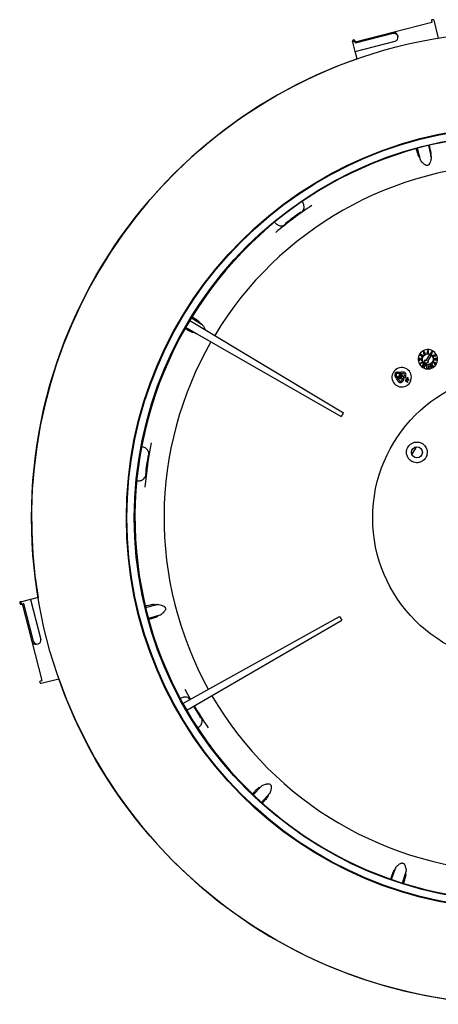
# Model space of a CAD drawing. Units: millimetres. Extents: x 224 to 523, y 34 to 399.
# Drawn here: x 224 to 259, y 70 to 151 of the extents above; entities that cross this region are included whole.
import ezdxf

# ---------------------------------------------------------------- set-up
doc = ezdxf.new("R2010")
doc.units = ezdxf.units.MM

msp = doc.modelspace()

# ---------------------------------------------------------------- linework, layer by layer
at = {"color": 7, "linetype": 'Continuous', "lineweight": 25}
for p, q in [((258.1011, 150.659), (254.9041, 149.8406)), ((258.0662, 150.795), (258.1011, 150.659)), ((258.187, 150.888), (258.1095, 150.8681)), ((258.26, 150.8446), (258.6342, 149.3829)), ((254.9041, 149.8406), (251.8041, 149.047)), ((251.6, 149.0379), (251.5756, 149.1334)), ((251.7932, 148.2833), (251.6, 149.0379)), ((251.6188, 149.2065), (251.6963, 149.2264)), ((251.6432, 149.111), (251.7207, 149.1309)), ((251.7693, 149.183), (251.7938, 149.0875)), ((251.7932, 148.2833), (255.087, 149.1265)), ((251.8286, 148.9515), (251.7938, 149.0875)), ((254.9286, 149.7451), (251.8286, 148.9515)), ((255.2694, 149.6236), (255.2938, 149.5281)), ((255.2938, 149.5281), (255.3032, 149.4915)), ((251.9497, 147.6717), (251.7932, 148.2833)), ((257.167, 139.3708), (256.9129, 140.3111)), ((257.8183, 140.5429), (258.0473, 139.5962)), ((257.1143, 139.5468), (257.0358, 139.604)), ((258.009, 139.7759), (258.0503, 139.8637)), ((248.2237, 135.6105), (248.2245, 135.6093)), ((245.2685, 133.395), (245.2694, 133.3939)), ((238.3204, 126.3721), (239.1517, 125.8646)), ((238.6886, 125.0827), (237.8441, 125.568)), ((237.8563, 125.5893), (237.8578, 125.5885)), ((237.8578, 125.5885), (250.644, 118.2553)), ((238.1904, 126.158), (238.1919, 126.1571)), ((238.1919, 126.1571), (250.8217, 118.5578)), ((238.9975, 125.9645), (238.9647, 126.0559)), ((238.5269, 125.1699), (238.431, 125.1549)), ((257.155, 123.2604), (257.1734, 123.2918)), ((257.1985, 123.2831), (257.2277, 123.266)), ((257.2467, 123.2367), (257.2283, 123.2052)), ((257.419, 123.6135), (257.4096, 123.459)), ((257.4096, 123.459), (257.4278, 123.4269)), ((257.4521, 123.6323), (257.419, 123.6135)), ((257.4278, 123.4269), (257.5026, 123.4693)), ((257.4518, 123.5589), (257.4468, 123.4766)), ((257.4468, 123.4766), (257.4859, 123.4988)), ((257.4859, 123.4988), (257.4518, 123.5589)), ((257.5176, 123.5168), (257.4521, 123.6323)), ((257.5026, 123.4693), (257.5231, 123.4331)), ((257.5334, 123.5258), (257.5176, 123.5168)), ((257.5231, 123.4331), (257.5548, 123.4511)), ((257.5501, 123.4963), (257.5334, 123.5258)), ((257.5343, 123.4873), (257.5501, 123.4963)), ((257.5548, 123.4511), (257.5343, 123.4873)), ((257.6379, 122.8626), (257.8965, 123.3045)), ((257.7452, 123.5461), (257.7036, 123.5464)), ((257.745, 123.6997), (257.7203, 123.5872)), ((257.7203, 123.5872), (257.7509, 123.5799)), ((257.8375, 123.699), (257.745, 123.6997)), ((258.007, 123.2398), (257.7484, 122.7979)), ((257.7654, 123.6273), (257.7737, 123.6656)), ((257.7737, 123.6656), (257.8373, 123.6651)), ((257.8373, 123.6651), (257.8375, 123.699)), ((257.8965, 123.3045), (257.8966, 123.3046)), ((258.1469, 123.6032), (258.051, 123.542)), ((258.1006, 123.5307), (258.1664, 123.5728)), ((258.1664, 123.5728), (258.1469, 123.6032)), ((258.3897, 123.296), (258.2152, 123.2831)), ((258.2152, 123.2831), (258.217, 123.247)), ((258.217, 123.247), (258.4259, 123.2625)), ((258.3781, 123.3851), (258.3487, 123.3684)), ((258.3487, 123.3684), (258.3897, 123.296)), ((258.4423, 123.2718), (258.3781, 123.3851)), ((258.4259, 123.2625), (258.4423, 123.2718)), ((257.11, 122.9038), (257.1103, 122.9403)), ((257.3041, 122.7266), (257.1274, 122.6264)), ((257.1274, 122.6264), (257.1552, 122.5773)), ((257.1552, 122.5773), (257.1954, 122.5751)), ((257.1634, 122.9583), (257.2269, 122.8977)), ((257.1748, 122.6114), (257.3221, 122.6949)), ((257.1954, 122.5751), (257.1748, 122.6114)), ((257.2121, 122.9649), (257.1879, 122.9862)), ((257.2126, 123.0332), (257.2121, 122.9649)), ((257.2464, 123.033), (257.2126, 123.0332)), ((257.2269, 122.8977), (257.2454, 122.8976)), ((257.2454, 122.8976), (257.2464, 123.033)), ((257.3221, 122.6949), (257.3041, 122.7266)), ((257.3885, 122.5824), (257.3714, 122.5532)), ((257.3714, 122.5532), (257.4303, 122.5186)), ((257.5053, 122.5138), (257.3885, 122.5824)), ((257.4303, 122.5186), (257.3997, 122.5084)), ((257.4322, 122.3997), (257.4007, 122.4182)), ((257.4116, 122.4732), (257.4959, 122.4979)), ((257.5569, 122.4835), (257.454, 122.3084)), ((257.454, 122.3084), (257.5026, 122.2798)), ((257.4959, 122.4979), (257.5053, 122.5138)), ((257.5026, 122.3191), (257.5883, 122.465)), ((257.5385, 122.298), (257.5026, 122.3191)), ((257.5026, 122.2798), (257.5385, 122.298)), ((257.556, 122.6218), (257.5337, 122.8944)), ((257.5883, 122.465), (257.5569, 122.4835)), ((257.5578, 122.9095), (257.6379, 122.8626)), ((257.8271, 122.7227), (257.5786, 122.6086)), ((257.6722, 122.4411), (257.6706, 122.238)), ((257.7086, 122.4408), (257.6722, 122.4411)), ((257.7073, 122.2716), (257.7086, 122.4408)), ((257.749, 122.2713), (257.7073, 122.2716)), ((257.727, 122.2376), (257.749, 122.2713)), ((257.7484, 122.7979), (257.8285, 122.751)), ((257.8284, 122.4399), (257.8269, 122.2368)), ((257.8648, 122.4396), (257.8284, 122.4399)), ((257.8636, 122.2704), (257.8648, 122.4396)), ((257.9052, 122.2701), (257.8636, 122.2704)), ((257.8832, 122.2364), (257.9052, 122.2701)), ((258.117, 122.5559), (258.0853, 122.5379)), ((258.0853, 122.5379), (258.1855, 122.3613)), ((258.2005, 122.4087), (258.117, 122.5559)), ((258.1855, 122.3613), (258.2345, 122.3891)), ((258.2368, 122.4293), (258.2005, 122.4087)), ((258.2583, 122.7285), (258.2279, 122.7089)), ((258.2279, 122.7089), (258.2893, 122.613)), ((258.2345, 122.3891), (258.2368, 122.4293)), ((258.3004, 122.6627), (258.2583, 122.7285)), ((255.1919, 121.3821), (255.0814, 121.5769)), ((255.1788, 121.6322), (255.2893, 121.4373)), ((255.421, 121.7983), (255.277, 121.7994)), ((255.2779, 121.9114), (255.4219, 121.9103)), ((255.5015, 121.8537), (255.4209, 121.7743)), ((255.4209, 121.7743), (255.421, 121.7983)), ((255.4219, 121.9103), (255.4221, 121.9343)), ((255.4221, 121.9343), (255.5015, 121.8537)), ((255.4221, 121.6605), (255.4784, 121.7564)), ((255.5244, 121.567), (255.4221, 121.6605)), ((255.5135, 121.7357), (255.4748, 121.6698)), ((255.4748, 121.6698), (255.5098, 121.6382)), ((255.4784, 121.7564), (255.5135, 121.7357)), ((255.5504, 121.5946), (255.5244, 121.567)), ((255.5339, 121.9095), (255.533, 121.7975)), ((255.533, 121.7975), (255.757, 121.7958)), ((255.7579, 121.9078), (255.5339, 121.9095)), ((255.5568, 121.5251), (255.5822, 121.5683)), ((255.7876, 121.4055), (255.7591, 121.515)), ((255.7591, 121.515), (255.7798, 121.5029)), ((255.7798, 121.5029), (255.8527, 121.627)), ((255.9493, 121.5703), (255.8764, 121.4461)), ((257.6706, 122.238), (257.727, 122.2376)), ((257.8269, 122.2368), (257.8832, 122.2364)), ((255.2893, 121.4373), (255.1919, 121.3821)), ((255.2263, 121.2728), (255.2564, 121.3819)), ((255.2471, 121.2846), (255.2263, 121.2728)), ((255.3182, 121.1594), (255.2471, 121.2846)), ((255.2564, 121.3819), (255.3654, 121.3517)), ((255.3654, 121.3517), (255.3446, 121.3399)), ((255.3446, 121.3399), (255.4156, 121.2147)), ((255.6096, 121.2132), (255.7231, 121.4063)), ((255.7062, 121.1564), (255.8196, 121.3496)), ((255.8196, 121.3496), (255.7231, 121.4063)), ((255.8971, 121.434), (255.7876, 121.4055)), ((255.8764, 121.4461), (255.8971, 121.434)), ((255.9262, 121.229), (255.9011, 121.1863)), ((256.1141, 121.0612), (255.9011, 121.1863)), ((255.9618, 121.2021), (255.9689, 121.2141)), ((256.0055, 121.1764), (255.9618, 121.2021)), ((256.0224, 121.3928), (255.9974, 121.3502)), ((256.2104, 121.225), (255.9974, 121.3502)), ((256.0134, 121.1899), (256.0055, 121.1764)), ((256.1366, 121.0994), (256.0437, 121.1539)), ((256.0581, 121.3659), (256.0651, 121.378)), ((256.1018, 121.3403), (256.0581, 121.3659)), ((256.1097, 121.3538), (256.1018, 121.3403)), ((256.1141, 121.0612), (256.1366, 121.0994)), ((256.2328, 121.2632), (256.14, 121.3178)), ((256.2104, 121.225), (256.2328, 121.2632)), ((235.0237, 116.1), (235.0251, 116.0997)), ((234.5006, 112.4436), (234.5021, 112.4435)), ((224.2084, 102.9333), (224.2283, 102.8558)), ((224.3473, 103.0308), (224.2518, 103.0063)), ((224.3014, 102.8126), (224.3969, 102.837)), ((224.3039, 102.9577), (224.3238, 102.8802)), ((225.1019, 103.2239), (224.3473, 103.0308)), ((224.5329, 102.8718), (224.3969, 102.837)), ((225.231, 99.7473), (224.4374, 102.8474)), ((225.3265, 99.7718), (224.5329, 102.8718)), ((225.7135, 103.3805), (225.1019, 103.2239)), ((225.1019, 103.2239), (225.9451, 99.9301)), ((234.5535, 102.5646), (235.5002, 102.7936)), ((235.3205, 102.7553), (235.2327, 102.7966)), ((235.7256, 101.9133), (234.7853, 101.6593)), ((235.5496, 101.8606), (235.4924, 101.7821)), ((237.6229, 94.6711), (250.519, 101.8092)), ((237.9483, 94.0975), (250.6921, 101.504)), ((226.0494, 96.5504), (225.231, 99.7473)), ((225.5968, 99.5313), (225.6923, 99.5557)), ((225.6923, 99.5557), (225.7289, 99.5651)), ((225.8899, 96.3651), (225.87, 96.4426)), ((225.9134, 96.5156), (226.0494, 96.5504)), ((225.963, 96.3219), (227.4247, 96.696)), ((237.8177, 95.8197), (237.819, 95.8204)), ((237.6214, 94.6703), (237.6229, 94.6711)), ((237.9468, 94.0966), (237.9483, 94.0975)), ((239.7039, 92.6441), (239.7051, 92.6449)), ((243.4089, 87.161), (244.0809, 87.866)), ((243.9506, 87.7365), (243.8544, 87.7237)), ((244.7469, 87.2477), (244.0938, 86.5252)), ((244.6275, 87.1082), (244.6219, 87.0112)), ((254.7865, 80.1913), (255.1063, 81.1113)), ((255.0414, 80.9394), (254.959, 80.8879)), ((255.9686, 80.8242), (255.6732, 79.8961)), ((255.9176, 80.6477), (255.9526, 80.5572))]:
    msp.add_line(p, q, dxfattribs=at)
at = {"color": 7, "linetype": 'Continuous', "lineweight": 25, "flags": 128}
for points in [[(256.4517, 115.1471), (256.7482, 115.6129), (256.8494, 115.7599)], [(238.2469, 95.0165), (238.0324, 95.4107), (237.8177, 95.8197)], [(238.2481, 95.0172), (238.0337, 95.4114), (237.819, 95.8204)]]:
    msp.add_lwpolyline(points, dxfattribs=at)
at = {"color": 7, "linetype": 'Continuous', "lineweight": 25}
for centre, radius in [((265.175, 109.9214), 40), ((265.175, 109.9214), 32.202), ((265.175, 109.9214), 32.1511), ((265.175, 109.9214), 31.5476), ((257.774, 122.9683), 0.472), ((257.774, 122.9683), 0.44), ((265.175, 109.9214), 11.9384), ((256.871, 115.3104), 0.45)]:
    msp.add_circle(centre, radius, dxfattribs=at)
for centre, radius, start, end in [((251.6337, 149.1483), 0.0601, 104.43291, 194.429242), ((255.0126, 149.4171), 0.3, 284.359281, 14.359281), ((265.175, 109.9214), 40, 109.307189, 189.411372), ((265.175, 109.9214), 31.4928, 90.164677, 148.964677), ((265.175, 109.9214), 29.1, 90.164677, 148.964677), ((265.175, 109.9214), 29.9284, 104.270147, 104.448415), ((265.175, 109.9214), 30.7779, 123.419281, 130.299281), ((265.175, 109.9214), 30.7765, 123.419281, 130.299281), ((248.2091, 135.6011), 0.0175, 32.796927, 34.109692), ((265.175, 109.9214), 30.843, 125.372674, 128.345887), ((245.2625, 133.3902), 0.00765, 38.68067, 41.692229), ((265.175, 109.9214), 31.4928, 150.164677, 208.964677), ((265.175, 109.9214), 31.4928, 148.964677, 150.164677), ((265.175, 109.9214), 31.4911, 148.964677, 150.164677), ((265.175, 109.9214), 29.1, 150.164677, 208.964677), ((257.774, 122.9683), 0.8, 333.221284, 265.908069), ((257.9517, 123.2721), 0.064, 329.664677, 149.564677), ((255.6208, 121.4849), 0.8, 343.221284, 275.908069), ((257.5497, 122.8957), 0.016, 59.664677, 184.664677), ((257.5719, 122.6231), 0.016, 184.664677, 294.664677), ((257.8204, 122.7372), 0.016, 294.664677, 59.664677), ((255.2762, 121.6874), 0.224, 89.564677, 209.564677), ((255.2762, 121.6874), 0.112, 89.564677, 209.564677), ((255.7562, 121.6838), 0.112, 329.564677, 89.564677), ((255.7562, 121.6838), 0.224, 329.564677, 89.564677), ((255.513, 121.2699), 0.224, 209.564677, 329.564677), ((255.513, 121.2699), 0.112, 209.564677, 329.564677), ((265.175, 109.9214), 16.7513, 148.964677, 150.164677), ((265.175, 109.9214), 30.7779, 168.419281, 175.299281), ((265.175, 109.9214), 30.7765, 168.419281, 175.299281), ((235.0217, 116.0911), 0.00906, 77.170599, 79.709139), ((265.175, 109.9214), 30.843, 170.372674, 173.345887), ((234.4989, 112.4248), 0.0189, 84.700077, 85.914198), ((224.2864, 102.8707), 0.0601, 194.432366, 284.431517), ((265.175, 109.9214), 29.9284, 194.270147, 194.448415), ((265.175, 109.9214), 16.7513, 208.964677, 210.164677), ((225.6545, 99.8557), 0.3, 284.359281, 14.359281), ((265.175, 109.9214), 40, 199.307189, 279.411372), ((237.8007, 95.8521), 0.0366, 297.112093, 297.738187), ((265.175, 109.9214), 29.1, 210.164677, 268.964677), ((265.175, 109.9214), 31.4928, 208.964677, 210.164677), ((265.175, 109.9214), 31.4911, 208.964677, 210.164677), ((265.175, 109.9214), 31.4928, 210.164677, 268.964677), ((265.175, 109.9214), 30.843, 210.164677, 212.195887), ((265.175, 109.9214), 30.7779, 210.164677, 214.149281), ((265.175, 109.9214), 30.7765, 210.164677, 214.149281), ((239.7208, 92.6188), 0.0304, 123.692795, 124.451273), ((265.175, 109.9214), 29.9284, 227.040147, 227.218415), ((265.175, 109.9214), 29.9284, 251.500147, 251.678415)]:
    msp.add_arc(centre, radius, start, end, dxfattribs=at)
for centre, major_axis, start_param, end_param in [((258.1244, 150.8099), (0.0149, -0.0583), 3.1415927, 4.712389), ((258.2019, 150.8297), (-0.0149, 0.0583), 4.712389, 6.2831853), ((254.9787, 149.5492), (-0.0746, 0.2914), 4.712389, 6.2831853), ((251.6581, 149.0528), (0.0149, -0.0583), 3.1415927, 4.712389), ((251.7112, 149.1681), (-0.0149, 0.0583), 4.712389, 6.2831853), ((251.7356, 149.0726), (-0.0149, 0.0583), 4.712389, 6.2831853), ((255.0032, 149.4537), (-0.0746, 0.2914), 4.712389, 6.2831853), ((224.2667, 102.9482), (-0.0583, -0.0149), 4.712389, 6.2831853), ((224.3622, 102.9726), (0.0583, 0.0149), 1.5707963, 3.1415927), ((224.382, 102.8951), (-0.0583, -0.0149), 0, 1.5707963), ((225.5224, 99.8219), (-0.2914, -0.0746), 0, 1.5707963), ((225.6179, 99.8464), (-0.2914, -0.0746), 0, 1.5707963), ((225.9283, 96.4575), (0.0583, 0.0149), 1.5707963, 3.1415927), ((225.9481, 96.38), (-0.0583, -0.0149), 0, 1.5707963)]:
    msp.add_ellipse(centre, major_axis=major_axis, ratio=0.9974587, start_param=start_param, end_param=end_param, dxfattribs=at)
for points, knots in [([(257.0358, 139.604), (257.0319, 139.6106), (257.0188, 139.6328), (256.9607, 139.8122), (256.8837, 140.0662), (256.8393, 140.2175), (256.8252, 140.2654)], [0, 0, 0, 0, 0.1939845, 0.6536001, 0.8902882, 1, 1, 1, 1]), ([(258.0503, 139.8637), (258.0506, 139.8714), (258.0514, 139.8971), (258.016, 140.0827), (257.9625, 140.3384), (257.9298, 140.4876), (257.9201, 140.5317)], [0, 0, 0, 0, 0.1959837, 0.6603358, 0.8994633, 1, 1, 1, 1]), ([(257.167, 139.3708), (257.1534, 139.4185), (257.1245, 139.5195), (257.1178, 139.5374), (257.1143, 139.5468)], [0, 0, 0, 0, 0.4712119, 1, 1, 1, 1]), ([(257.7077, 138.9032), (257.696, 138.9017), (257.6672, 138.8978), (257.5899, 138.9237), (257.4494, 139.0224), (257.2935, 139.1684), (257.1941, 139.2967), (257.173, 139.3544), (257.167, 139.3708)], [0, 0, 0, 0, 0.0404104, 0.0992312, 0.276659, 0.6471201, 0.8994762, 1, 1, 1, 1]), ([(258.0473, 139.5962), (258.0504, 139.553), (258.0575, 139.4518), (257.9946, 139.2386), (257.9279, 139.0527), (257.8516, 138.9566), (257.8223, 138.9343), (257.8041, 138.9283), (257.7979, 138.9263)], [0, 0, 0, 0, 0.2343106, 0.5493844, 0.8752243, 0.9339298, 0.9773764, 1, 1, 1, 1]), ([(258.0473, 139.5962), (258.045, 139.6066), (258.0286, 139.6784), (258.0112, 139.7573), (258.0096, 139.7707), (258.009, 139.7759)], [0, 0, 0, 0, 0.0946527, 0.6514851, 1, 1, 1, 1]), ([(247.3567, 135.0174), (247.3571, 135.0178), (247.4352, 135.0806), (247.5588, 135.2469), (247.6295, 135.5618), (247.5227, 135.7893), (247.478, 135.8845)], [0, 0, 0, 0, 0.0020121, 0.366716, 0.7349438, 1, 1, 1, 1]), ([(245.2146, 134.1876), (245.2935, 134.118), (245.4807, 133.9527), (245.8028, 133.9311), (245.9974, 134.0028), (246.0804, 134.0606), (246.0809, 134.0609)], [0, 0, 0, 0, 0.2650558, 0.62947, 0.997988, 1, 1, 1, 1]), ([(238.9647, 126.0559), (238.9594, 126.0615), (238.9417, 126.0803), (238.7861, 126.1862), (238.5616, 126.3328), (238.4263, 126.4195), (238.3818, 126.448)], [0, 0, 0, 0, 0.1927642, 0.6494884, 0.8846876, 1, 1, 1, 1]), ([(239.1517, 125.8646), (239.1427, 125.8703), (239.0803, 125.9094), (239.0122, 125.9529), (239.0016, 125.9613), (238.9975, 125.9645)], [0, 0, 0, 0, 0.0946527, 0.6514845, 1, 1, 1, 1]), ([(239.1517, 125.8646), (239.184, 125.836), (239.2597, 125.769), (239.3589, 125.6055), (239.4055, 125.4691), (239.4237, 125.4159)], [0, 0, 0, 0, 0.3121383, 0.731868, 1, 1, 1, 1]), ([(238.431, 125.1549), (238.4235, 125.1568), (238.3985, 125.1632), (238.231, 125.2488), (237.9926, 125.3762), (237.8494, 125.4545), (237.8008, 125.481)], [0, 0, 0, 0, 0.1917517, 0.646077, 0.8800409, 1, 1, 1, 1]), ([(238.6886, 125.0827), (238.6453, 125.1068), (238.5534, 125.1578), (238.536, 125.1658), (238.5269, 125.1699)], [0, 0, 0, 0, 0.4712109, 1, 1, 1, 1]), ([(238.7906, 125.0535), (238.7721, 125.0556), (238.7312, 125.0604), (238.7037, 125.0748), (238.6886, 125.0827)], [0, 0, 0, 0, 0.4497401, 1, 1, 1, 1]), ([(257.1384, 123.3402), (257.1344, 123.3315), (257.1273, 123.316), (257.1305, 123.2993), (257.132, 123.2919)], [0, 0, 0, 0, 0.5593765, 1, 1, 1, 1]), ([(257.132, 123.2919), (257.1349, 123.285), (257.1402, 123.2727), (257.1504, 123.2641), (257.155, 123.2604)], [0, 0, 0, 0, 0.5588625, 1, 1, 1, 1]), ([(257.2131, 123.3621), (257.2056, 123.3653), (257.1905, 123.3716), (257.1675, 123.3667), (257.1494, 123.3559), (257.1421, 123.3455), (257.1384, 123.3402)], [0, 0, 0, 0, 0.2791371, 0.5590237, 0.779386, 1, 1, 1, 1]), ([(257.1734, 123.2918), (257.1716, 123.2942), (257.168, 123.299), (257.1662, 123.3073), (257.1667, 123.3151), (257.1687, 123.3194), (257.1698, 123.3215)], [0, 0, 0, 0, 0.279846, 0.5595625, 0.7797182, 1, 1, 1, 1]), ([(257.1698, 123.3215), (257.1714, 123.324), (257.1748, 123.3288), (257.1826, 123.3322), (257.1903, 123.3325), (257.1945, 123.3305), (257.1966, 123.3295)], [0, 0, 0, 0, 0.28012782, 0.55946855, 0.77959497, 1, 1, 1, 1]), ([(257.1966, 123.3295), (257.1984, 123.3282), (257.2018, 123.3257), (257.2061, 123.3181), (257.2081, 123.3027), (257.2023, 123.291), (257.1985, 123.2831)], [0, 0, 0, 0, 0.1251798, 0.2505605, 0.4999934, 1, 1, 1, 1]), ([(257.236, 123.3171), (257.2359, 123.3221), (257.2358, 123.332), (257.2294, 123.3492), (257.2193, 123.3572), (257.2131, 123.3621)], [0, 0, 0, 0, 0.2810712, 0.5617964, 1, 1, 1, 1]), ([(257.2277, 123.266), (257.2341, 123.2752), (257.2437, 123.289), (257.2624, 123.296), (257.2736, 123.2956), (257.2786, 123.2932), (257.2811, 123.292)], [0, 0, 0, 0, 0.4991079, 0.7490303, 0.8744893, 1, 1, 1, 1]), ([(257.2283, 123.2052), (257.2375, 123.2013), (257.256, 123.1934), (257.2847, 123.1965), (257.3074, 123.2097), (257.3164, 123.2227), (257.3209, 123.2292)], [0, 0, 0, 0, 0.28033755, 0.55952067, 0.77952019, 1, 1, 1, 1]), ([(257.2999, 123.3232), (257.294, 123.3261), (257.2824, 123.3317), (257.2639, 123.3317), (257.248, 123.3266), (257.24, 123.3203), (257.236, 123.3171)], [0, 0, 0, 0, 0.2799081, 0.5595455, 0.7797071, 1, 1, 1, 1]), ([(257.2905, 123.2494), (257.2877, 123.2455), (257.2822, 123.2378), (257.2658, 123.231), (257.254, 123.2345), (257.2467, 123.2367)], [0, 0, 0, 0, 0.2810131, 0.5610256, 1, 1, 1, 1]), ([(257.2811, 123.292), (257.2847, 123.2892), (257.292, 123.2835), (257.2958, 123.2709), (257.2952, 123.259), (257.2921, 123.2526), (257.2905, 123.2494)], [0, 0, 0, 0, 0.27935101, 0.55892215, 0.77927211, 1, 1, 1, 1]), ([(257.3209, 123.2292), (257.3252, 123.2384), (257.3339, 123.2567), (257.3309, 123.2855), (257.3193, 123.3093), (257.3063, 123.3186), (257.2999, 123.3232)], [0, 0, 0, 0, 0.280102, 0.5595832, 0.7797367, 1, 1, 1, 1]), ([(257.7036, 123.5464), (257.7061, 123.5379), (257.7113, 123.5208), (257.7291, 123.5029), (257.7498, 123.4928), (257.7637, 123.4917), (257.7706, 123.4912)], [0, 0, 0, 0, 0.2800073, 0.5594834, 0.7796261, 1, 1, 1, 1]), ([(257.773, 123.5276), (257.7697, 123.5279), (257.7631, 123.5286), (257.7525, 123.5344), (257.748, 123.5416), (257.7452, 123.5461)], [0, 0, 0, 0, 0.2805281, 0.5610029, 1, 1, 1, 1]), ([(257.7509, 123.5799), (257.7547, 123.5837), (257.7615, 123.5905), (257.7709, 123.592), (257.775, 123.5927)], [0, 0, 0, 0, 0.5611416, 1, 1, 1, 1]), ([(257.778, 123.6291), (257.7756, 123.629), (257.7714, 123.6288), (257.7673, 123.6277), (257.7654, 123.6273)], [0, 0, 0, 0, 0.5598559, 1, 1, 1, 1]), ([(257.7706, 123.4912), (257.7809, 123.4924), (257.8014, 123.4947), (257.8237, 123.5141), (257.837, 123.5372), (257.8384, 123.5533), (257.8391, 123.5613)], [0, 0, 0, 0, 0.2793925, 0.5590637, 0.7793976, 1, 1, 1, 1]), ([(257.8026, 123.5603), (257.8022, 123.5557), (257.8014, 123.5465), (257.7938, 123.5356), (257.7839, 123.5287), (257.7766, 123.528), (257.773, 123.5276)], [0, 0, 0, 0, 0.2802738, 0.5598475, 0.7799657, 1, 1, 1, 1]), ([(257.775, 123.5927), (257.7794, 123.592), (257.7883, 123.5906), (257.7973, 123.5813), (257.8021, 123.5708), (257.8024, 123.5638), (257.8026, 123.5603)], [0, 0, 0, 0, 0.2787073, 0.5584602, 0.7790723, 1, 1, 1, 1]), ([(257.8391, 123.5613), (257.8383, 123.5709), (257.8369, 123.5901), (257.8214, 123.6128), (257.8006, 123.6269), (257.7856, 123.6284), (257.778, 123.6291)], [0, 0, 0, 0, 0.2802697, 0.559713, 0.7797631, 1, 1, 1, 1]), ([(258.0132, 123.5078), (258.0095, 123.4992), (258.0022, 123.482), (258.0061, 123.4556), (258.0172, 123.4339), (258.0292, 123.4255), (258.0352, 123.4212)], [0, 0, 0, 0, 0.2795217, 0.5595315, 0.7796698, 1, 1, 1, 1]), ([(258.051, 123.542), (258.0462, 123.5387), (258.0382, 123.5334), (258.0275, 123.5253), (258.0195, 123.5172), (258.0153, 123.5109), (258.0132, 123.5078)], [0, 0, 0, 0, 0.3401339, 0.5602096, 0.7800977, 1, 1, 1, 1]), ([(258.0352, 123.4212), (258.0437, 123.4175), (258.0608, 123.41), (258.0871, 123.4148), (258.1082, 123.4263), (258.1166, 123.4383), (258.1208, 123.4442)], [0, 0, 0, 0, 0.2794635, 0.559245, 0.7795392, 1, 1, 1, 1]), ([(258.0455, 123.4909), (258.0438, 123.4872), (258.0404, 123.4799), (258.0414, 123.4685), (258.0455, 123.4587), (258.0505, 123.4549), (258.0531, 123.453)], [0, 0, 0, 0, 0.28012754, 0.55981941, 0.78004137, 1, 1, 1, 1]), ([(258.082, 123.5024), (258.0783, 123.504), (258.0708, 123.5072), (258.0595, 123.5043), (258.0508, 123.4987), (258.0473, 123.4935), (258.0455, 123.4909)], [0, 0, 0, 0, 0.2790946, 0.5586724, 0.7792448, 1, 1, 1, 1]), ([(258.0531, 123.453), (258.0569, 123.4514), (258.0645, 123.4482), (258.0761, 123.4508), (258.085, 123.4565), (258.0886, 123.4618), (258.0904, 123.4645)], [0, 0, 0, 0, 0.27920792, 0.55900949, 0.77942821, 1, 1, 1, 1]), ([(258.0904, 123.4645), (258.0922, 123.4682), (258.0957, 123.4756), (258.0946, 123.4873), (258.0899, 123.4969), (258.0846, 123.5006), (258.082, 123.5024)], [0, 0, 0, 0, 0.28002628, 0.55979902, 0.77986043, 1, 1, 1, 1]), ([(258.1208, 123.4442), (258.1247, 123.4527), (258.1326, 123.4697), (258.1292, 123.4961), (258.1185, 123.5179), (258.1066, 123.5265), (258.1006, 123.5307)], [0, 0, 0, 0, 0.2799779, 0.5595619, 0.7797135, 1, 1, 1, 1]), ([(257.099, 123.0315), (257.0901, 123.0303), (257.0722, 123.0279), (257.0515, 123.0125), (257.0394, 122.9922), (257.0382, 122.9781), (257.0377, 122.971)], [0, 0, 0, 0, 0.2795726, 0.5593231, 0.779501, 1, 1, 1, 1]), ([(257.0377, 122.971), (257.0388, 122.9606), (257.041, 122.9398), (257.0615, 122.9175), (257.0858, 122.9063), (257.102, 122.9046), (257.11, 122.9038)], [0, 0, 0, 0, 0.2793405, 0.5584488, 0.778964, 1, 1, 1, 1]), ([(257.0741, 122.9686), (257.0745, 122.9726), (257.0754, 122.9806), (257.0828, 122.9895), (257.0919, 122.9944), (257.0982, 122.9948), (257.1013, 122.995)], [0, 0, 0, 0, 0.2797718, 0.5592288, 0.7795512, 1, 1, 1, 1]), ([(257.1103, 122.9403), (257.1055, 122.9407), (257.096, 122.9415), (257.0839, 122.9477), (257.0754, 122.9573), (257.0745, 122.9649), (257.0741, 122.9686)], [0, 0, 0, 0, 0.2809611, 0.5607383, 0.7805498, 1, 1, 1, 1]), ([(257.1879, 122.9862), (257.1792, 122.9938), (257.1648, 123.0063), (257.1423, 123.0203), (257.1214, 123.0292), (257.1065, 123.0307), (257.099, 123.0315)], [0, 0, 0, 0, 0.3402873, 0.560389, 0.7803568, 1, 1, 1, 1]), ([(257.1013, 122.995), (257.1096, 122.9934), (257.1232, 122.9908), (257.1391, 122.9797), (257.1516, 122.9695), (257.1595, 122.962), (257.1634, 122.9583)], [0, 0, 0, 0, 0.3383118, 0.5587051, 0.7793405, 1, 1, 1, 1]), ([(257.3161, 122.454), (257.3127, 122.4457), (257.3058, 122.429), (257.3088, 122.4033), (257.3203, 122.3828), (257.332, 122.3747), (257.3378, 122.3706)], [0, 0, 0, 0, 0.2795668, 0.5593199, 0.7794944, 1, 1, 1, 1]), ([(257.3997, 122.5084), (257.3888, 122.5046), (257.3708, 122.4983), (257.3473, 122.4859), (257.3293, 122.4722), (257.3205, 122.4601), (257.3161, 122.454)], [0, 0, 0, 0, 0.3402766, 0.5603926, 0.780357, 1, 1, 1, 1]), ([(257.3378, 122.3706), (257.3473, 122.3664), (257.3664, 122.3579), (257.396, 122.3645), (257.4179, 122.38), (257.4274, 122.3931), (257.4322, 122.3997)], [0, 0, 0, 0, 0.2793452, 0.5584433, 0.7789642, 1, 1, 1, 1]), ([(257.358, 122.401), (257.3548, 122.4034), (257.3483, 122.4081), (257.3444, 122.4189), (257.3447, 122.4293), (257.3474, 122.4349), (257.3488, 122.4378)], [0, 0, 0, 0, 0.2798057, 0.5592361, 0.7795718, 1, 1, 1, 1]), ([(257.3488, 122.4378), (257.3543, 122.4441), (257.3634, 122.4546), (257.3809, 122.4628), (257.3961, 122.4686), (257.4064, 122.4716), (257.4116, 122.4732)], [0, 0, 0, 0, 0.3383139, 0.5587127, 0.7793438, 1, 1, 1, 1]), ([(257.4007, 122.4182), (257.398, 122.4143), (257.3925, 122.4064), (257.3811, 122.399), (257.3685, 122.3965), (257.3615, 122.3995), (257.358, 122.401)], [0, 0, 0, 0, 0.2809932, 0.5607799, 0.7805817, 1, 1, 1, 1]), ([(257.7169, 122.1704), (257.7643, 122.1694), (257.8779, 122.1671), (258.0685, 122.2141), (258.2575, 122.3197), (258.4016, 122.4586), (258.4604, 122.56), (258.4882, 122.6079)], [0, 0, 0, 0, 0.1596703, 0.3828038, 0.6066985, 0.8143659, 1, 1, 1, 1]), ([(257.968, 122.4774), (257.9629, 122.4741), (257.9528, 122.4676), (257.9415, 122.4532), (257.9362, 122.4357), (257.9356, 122.3996), (257.9497, 122.3724), (257.961, 122.3507)], [0, 0, 0, 0, 0.1254206, 0.2505606, 0.3757343, 0.5011823, 1, 1, 1, 1]), ([(257.961, 122.3507), (257.9738, 122.3298), (257.9899, 122.3036), (258.0218, 122.2859), (258.0397, 122.2822), (258.058, 122.2842), (258.0688, 122.2895), (258.0743, 122.2922)], [0, 0, 0, 0, 0.498708, 0.6241484, 0.7493557, 0.8745875, 1, 1, 1, 1]), ([(258.0801, 122.4205), (258.0674, 122.4413), (258.0514, 122.4672), (258.0197, 122.4842), (258.002, 122.4878), (257.984, 122.4853), (257.9733, 122.48), (257.968, 122.4774)], [0, 0, 0, 0, 0.4985495, 0.6240038, 0.7492591, 0.874521, 1, 1, 1, 1]), ([(257.9861, 122.4457), (257.984, 122.4443), (257.9797, 122.4414), (257.9747, 122.4333), (257.974, 122.4267), (257.9736, 122.4226)], [0, 0, 0, 0, 0.2803191, 0.5604905, 1, 1, 1, 1]), ([(257.9736, 122.4226), (257.9756, 122.412), (257.979, 122.393), (257.9885, 122.3762), (257.9927, 122.3687)], [0, 0, 0, 0, 0.5584214, 1, 1, 1, 1]), ([(258.0482, 122.4029), (258.0412, 122.4151), (258.0307, 122.4333), (258.0101, 122.4479), (257.9958, 122.4499), (257.9894, 122.4471), (257.9861, 122.4457)], [0, 0, 0, 0, 0.501405, 0.7501563, 0.8750911, 1, 1, 1, 1]), ([(257.9927, 122.3687), (257.9999, 122.3563), (258.0106, 122.3376), (258.031, 122.3221), (258.0455, 122.3193), (258.0522, 122.322), (258.0555, 122.3234)], [0, 0, 0, 0, 0.50142992, 0.75036674, 0.87528603, 1, 1, 1, 1]), ([(258.0555, 122.3234), (258.0585, 122.3256), (258.0645, 122.33), (258.0707, 122.3441), (258.066, 122.3706), (258.0553, 122.39), (258.0482, 122.4029)], [0, 0, 0, 0, 0.1248725, 0.24964, 0.4986224, 1, 1, 1, 1]), ([(258.0743, 122.2922), (258.0837, 122.2993), (258.1006, 122.312), (258.1041, 122.3326), (258.1056, 122.3417)], [0, 0, 0, 0, 0.5585652, 1, 1, 1, 1]), ([(258.1056, 122.3417), (258.1035, 122.3573), (258.0998, 122.3852), (258.0861, 122.4097), (258.0801, 122.4205)], [0, 0, 0, 0, 0.5582707, 1, 1, 1, 1]), ([(258.2893, 122.613), (258.2925, 122.6082), (258.2978, 122.6002), (258.3058, 122.5896), (258.3138, 122.5815), (258.3201, 122.5774), (258.3233, 122.5753)], [0, 0, 0, 0, 0.3401191, 0.5602166, 0.7801164, 1, 1, 1, 1]), ([(258.3594, 123.0361), (258.3495, 123.035), (258.3297, 123.0329), (258.3073, 123.0144), (258.2977, 122.9903), (258.2971, 122.9748), (258.2968, 122.9671)], [0, 0, 0, 0, 0.2797328, 0.5587769, 0.7788368, 1, 1, 1, 1]), ([(258.2968, 122.9671), (258.2972, 122.9573), (258.2981, 122.9377), (258.3135, 122.9139), (258.3354, 122.9006), (258.3507, 122.8989), (258.3583, 122.8981)], [0, 0, 0, 0, 0.2806126, 0.5592687, 0.7796165, 1, 1, 1, 1]), ([(258.3868, 122.6829), (258.3784, 122.6868), (258.3614, 122.6947), (258.335, 122.6914), (258.3132, 122.6806), (258.3047, 122.6687), (258.3004, 122.6627)], [0, 0, 0, 0, 0.2799296, 0.5595163, 0.7797131, 1, 1, 1, 1]), ([(258.3233, 122.5753), (258.3319, 122.5716), (258.3491, 122.5642), (258.3755, 122.5682), (258.3972, 122.5793), (258.4057, 122.5913), (258.4099, 122.5973)], [0, 0, 0, 0, 0.2795197, 0.5595077, 0.7796227, 1, 1, 1, 1]), ([(258.3287, 122.644), (258.3271, 122.6403), (258.324, 122.6329), (258.3268, 122.6216), (258.3324, 122.6129), (258.3376, 122.6094), (258.3402, 122.6076)], [0, 0, 0, 0, 0.2791309, 0.5587887, 0.7793369, 1, 1, 1, 1]), ([(258.3667, 122.6525), (258.363, 122.6542), (258.3556, 122.6577), (258.3439, 122.6566), (258.3343, 122.6519), (258.3306, 122.6467), (258.3287, 122.644)], [0, 0, 0, 0, 0.2800022, 0.5595304, 0.7796952, 1, 1, 1, 1]), ([(258.3624, 122.9996), (258.3578, 122.999), (258.3486, 122.9979), (258.339, 122.9886), (258.3339, 122.9779), (258.3335, 122.9708), (258.3332, 122.9672)], [0, 0, 0, 0, 0.2790832, 0.55858107, 0.77901176, 1, 1, 1, 1]), ([(258.3332, 122.9672), (258.3335, 122.9626), (258.334, 122.9536), (258.3406, 122.9424), (258.3504, 122.9356), (258.3575, 122.9349), (258.3611, 122.9345)], [0, 0, 0, 0, 0.2806251, 0.5600178, 0.7798759, 1, 1, 1, 1]), ([(258.3402, 122.6076), (258.3439, 122.6059), (258.3512, 122.6024), (258.3626, 122.6035), (258.3724, 122.6075), (258.3762, 122.6126), (258.3781, 122.6151)], [0, 0, 0, 0, 0.2801157, 0.559907, 0.7800607, 1, 1, 1, 1]), ([(258.3583, 122.8981), (258.3701, 122.8996), (258.3912, 122.9024), (258.405, 122.9185), (258.411, 122.9255)], [0, 0, 0, 0, 0.5590045, 1, 1, 1, 1]), ([(258.4116, 123.0084), (258.4036, 123.0171), (258.3893, 123.0327), (258.3685, 123.035), (258.3594, 123.0361)], [0, 0, 0, 0, 0.5593001, 1, 1, 1, 1]), ([(258.3611, 122.9345), (258.3656, 122.9351), (258.3747, 122.9361), (258.3843, 122.9452), (258.3897, 122.9556), (258.3902, 122.9627), (258.3905, 122.9663)], [0, 0, 0, 0, 0.2792623, 0.5588567, 0.7792155, 1, 1, 1, 1]), ([(258.3905, 122.9663), (258.3902, 122.9708), (258.3895, 122.9799), (258.3824, 122.9908), (258.3731, 122.9983), (258.366, 122.9992), (258.3624, 122.9996)], [0, 0, 0, 0, 0.2803584, 0.560196, 0.7802695, 1, 1, 1, 1]), ([(258.3781, 122.6151), (258.3797, 122.6189), (258.3829, 122.6265), (258.3802, 122.6381), (258.3746, 122.647), (258.3693, 122.6507), (258.3667, 122.6525)], [0, 0, 0, 0, 0.2792225, 0.5590116, 0.7794058, 1, 1, 1, 1]), ([(258.4099, 122.5973), (258.4136, 122.6058), (258.4211, 122.6229), (258.4164, 122.6492), (258.4047, 122.6703), (258.3928, 122.6787), (258.3868, 122.6829)], [0, 0, 0, 0, 0.2794385, 0.5592274, 0.7794974, 1, 1, 1, 1]), ([(258.411, 122.9255), (258.4178, 122.92), (258.43, 122.91), (258.4455, 122.9085), (258.4523, 122.9078)], [0, 0, 0, 0, 0.5602067, 1, 1, 1, 1]), ([(258.4538, 123.025), (258.4451, 123.024), (258.4294, 123.0223), (258.4171, 123.0126), (258.4116, 123.0084)], [0, 0, 0, 0, 0.55894564, 1, 1, 1, 1]), ([(258.4509, 122.9885), (258.4475, 122.9882), (258.4407, 122.9877), (258.4328, 122.9819), (258.4277, 122.9745), (258.4272, 122.9692), (258.4269, 122.9665)], [0, 0, 0, 0, 0.2800181, 0.5594738, 0.7797062, 1, 1, 1, 1]), ([(258.4269, 122.9665), (258.4273, 122.963), (258.428, 122.9561), (258.4348, 122.9487), (258.4428, 122.9448), (258.4482, 122.9444), (258.4509, 122.9443)], [0, 0, 0, 0, 0.2795222, 0.5587316, 0.7791327, 1, 1, 1, 1]), ([(258.4738, 122.9668), (258.4735, 122.9701), (258.4728, 122.9768), (258.4664, 122.984), (258.4587, 122.988), (258.4535, 122.9883), (258.4509, 122.9885)], [0, 0, 0, 0, 0.27948441, 0.55883309, 0.77927039, 1, 1, 1, 1]), ([(258.4509, 122.9443), (258.4543, 122.9445), (258.4611, 122.9451), (258.4689, 122.9511), (258.4732, 122.9588), (258.4736, 122.9642), (258.4738, 122.9668)], [0, 0, 0, 0, 0.2799297, 0.5592001, 0.7793858, 1, 1, 1, 1]), ([(258.4523, 122.9078), (258.4609, 122.9088), (258.478, 122.9108), (258.4977, 122.9259), (258.5087, 122.9454), (258.5097, 122.9589), (258.5103, 122.9657)], [0, 0, 0, 0, 0.2796978, 0.559138, 0.7794063, 1, 1, 1, 1]), ([(258.5103, 122.9657), (258.5096, 122.9743), (258.5081, 122.9915), (258.4935, 123.0117), (258.474, 123.023), (258.4605, 123.0243), (258.4538, 123.025)], [0, 0, 0, 0, 0.28005815, 0.5593199, 0.77959559, 1, 1, 1, 1]), ([(255.3373, 121.463), (255.3336, 121.4733), (255.3272, 121.4912), (255.3312, 121.5162), (255.3375, 121.5283), (255.3402, 121.5334)], [0, 0, 0, 0, 0.44268391, 0.76253866, 1, 1, 1, 1]), ([(255.4113, 121.3963), (255.4022, 121.4019), (255.3837, 121.4134), (255.3567, 121.4341), (255.3439, 121.4532), (255.3373, 121.463)], [0, 0, 0, 0, 0.3179899, 0.6514741, 1, 1, 1, 1]), ([(255.3402, 121.5334), (255.3466, 121.5424), (255.3576, 121.5576), (255.3817, 121.5695), (255.4092, 121.573), (255.4485, 121.5654), (255.4763, 121.55), (255.4934, 121.5405)], [0, 0, 0, 0, 0.18772162, 0.32034346, 0.45264422, 0.66283797, 1, 1, 1, 1]), ([(255.4339, 121.4338), (255.4248, 121.4394), (255.4066, 121.4505), (255.3865, 121.467), (255.3758, 121.4831), (255.3733, 121.4951), (255.3749, 121.5052), (255.3775, 121.5103), (255.3785, 121.5122)], [0, 0, 0, 0, 0.3006838, 0.60333647, 0.72052272, 0.83937077, 0.94000575, 1, 1, 1, 1]), ([(255.3785, 121.5122), (255.3809, 121.5153), (255.3854, 121.5214), (255.3973, 121.5265), (255.4133, 121.5279), (255.4395, 121.5205), (255.4585, 121.5098), (255.4712, 121.5027)], [0, 0, 0, 0, 0.1125293, 0.2181394, 0.3646843, 0.5775495, 1, 1, 1, 1]), ([(255.4712, 121.5027), (255.4802, 121.4971), (255.4983, 121.4858), (255.5162, 121.4702), (255.5226, 121.4595), (255.5234, 121.4581)], [0, 0, 0, 0, 0.4622256, 0.9279254, 1, 1, 1, 1]), ([(255.4934, 121.5405), (255.5025, 121.535), (255.5254, 121.5208), (255.553, 121.4969), (255.5699, 121.4687), (255.5753, 121.4453), (255.572, 121.4234), (255.5654, 121.4107), (255.5622, 121.4045)], [0, 0, 0, 0, 0.1857375, 0.4694301, 0.6243729, 0.7514376, 0.8789057, 1, 1, 1, 1]), ([(255.5098, 121.6382), (255.5101, 121.6394), (255.5108, 121.6419), (255.5124, 121.6467), (255.5142, 121.6501), (255.5154, 121.6524)], [0, 0, 0, 0, 0.2504802, 0.5010673, 1, 1, 1, 1]), ([(255.5154, 121.6524), (255.5214, 121.6606), (255.5322, 121.6754), (255.5565, 121.6864), (255.5813, 121.6897), (255.6041, 121.685), (255.6173, 121.6781), (255.6227, 121.6752)], [0, 0, 0, 0, 0.2446506, 0.4407344, 0.6360394, 0.8495247, 1, 1, 1, 1]), ([(255.5234, 121.4581), (255.5253, 121.454), (255.5285, 121.4471), (255.5286, 121.4356), (255.5258, 121.4296), (255.5243, 121.4265)], [0, 0, 0, 0, 0.40363008, 0.68781901, 1, 1, 1, 1]), ([(255.5515, 121.6273), (255.55, 121.6239), (255.5467, 121.6163), (255.5475, 121.6046), (255.5496, 121.5974), (255.5504, 121.5946)], [0, 0, 0, 0, 0.3256457, 0.7380584, 1, 1, 1, 1]), ([(255.6018, 121.6366), (255.5969, 121.639), (255.5882, 121.6433), (255.5741, 121.6432), (255.5629, 121.6394), (255.5555, 121.6334), (255.5526, 121.629), (255.5515, 121.6273)], [0, 0, 0, 0, 0.2844663, 0.5046656, 0.7247323, 0.8943737, 1, 1, 1, 1]), ([(255.6546, 121.5617), (255.6483, 121.5528), (255.6368, 121.5368), (255.6113, 121.5234), (255.5842, 121.5184), (255.5663, 121.5228), (255.5568, 121.5251)], [0, 0, 0, 0, 0.2861078, 0.5155136, 0.7447767, 1, 1, 1, 1]), ([(255.5822, 121.5683), (255.5877, 121.5684), (255.5972, 121.5685), (255.6093, 121.575), (255.6152, 121.5815), (255.6177, 121.5855), (255.6181, 121.5861)], [0, 0, 0, 0, 0.3838742, 0.666131, 0.9485758, 1, 1, 1, 1]), ([(255.6181, 121.5861), (255.62, 121.5904), (255.6237, 121.5986), (255.6222, 121.6116), (255.6174, 121.6232), (255.6099, 121.6315), (255.604, 121.6352), (255.6018, 121.6366)], [0, 0, 0, 0, 0.2366517, 0.448027, 0.6431024, 0.8681239, 1, 1, 1, 1]), ([(255.6227, 121.6752), (255.6316, 121.6689), (255.6495, 121.6561), (255.6636, 121.6273), (255.6676, 121.5978), (255.6624, 121.5759), (255.6563, 121.5648), (255.6546, 121.5617)], [0, 0, 0, 0, 0.2472821, 0.4972353, 0.709668, 0.9205403, 1, 1, 1, 1]), ([(255.5622, 121.4045), (255.5559, 121.3955), (255.5452, 121.3803), (255.5215, 121.3683), (255.4947, 121.3645), (255.4558, 121.3714), (255.4283, 121.3868), (255.4113, 121.3963)], [0, 0, 0, 0, 0.1895707, 0.3209151, 0.4517379, 0.6596819, 1, 1, 1, 1]), ([(255.5243, 121.4265), (255.5218, 121.4231), (255.5169, 121.4166), (255.5046, 121.4114), (255.4882, 121.41), (255.4633, 121.4175), (255.4454, 121.4274), (255.4339, 121.4338)], [0, 0, 0, 0, 0.1240913, 0.2393565, 0.3868546, 0.6086285, 1, 1, 1, 1]), ([(255.7032, 120.6892), (255.7169, 120.6908), (255.8005, 120.7009), (255.9591, 120.7478), (256.1516, 120.8723), (256.2939, 121.0372), (256.3594, 121.1683), (256.3826, 121.2409), (256.3868, 121.254)], [0, 0, 0, 0, 0.0472693, 0.2870983, 0.5282581, 0.7396758, 0.9532335, 1, 1, 1, 1]), ([(256.0354, 121.2764), (256.0273, 121.2804), (256.013, 121.2874), (255.9898, 121.288), (255.97, 121.2819), (255.9464, 121.263), (255.9346, 121.2431), (255.9262, 121.229)], [0, 0, 0, 0, 0.1962126, 0.3465175, 0.4970621, 0.6422485, 1, 1, 1, 1]), ([(255.9689, 121.2141), (255.9716, 121.2186), (255.9758, 121.2253), (255.9825, 121.2338), (255.9868, 121.2371), (255.989, 121.2387)], [0, 0, 0, 0, 0.4916116, 0.7424356, 1, 1, 1, 1]), ([(255.989, 121.2387), (255.9915, 121.2399), (255.996, 121.2421), (256.0036, 121.2421), (256.009, 121.2403), (256.012, 121.2387), (256.0129, 121.2382)], [0, 0, 0, 0, 0.3217816, 0.5979625, 0.87305, 1, 1, 1, 1]), ([(256.0129, 121.2382), (256.0156, 121.2362), (256.0204, 121.2329), (256.0241, 121.2254), (256.0252, 121.218), (256.0228, 121.2055), (256.0175, 121.1966), (256.0134, 121.1899)], [0, 0, 0, 0, 0.1799091, 0.3116224, 0.4428939, 0.579054, 1, 1, 1, 1]), ([(256.1317, 121.4402), (256.1236, 121.4442), (256.1092, 121.4512), (256.0861, 121.4519), (256.0663, 121.4458), (256.0426, 121.4269), (256.0308, 121.407), (256.0224, 121.3928)], [0, 0, 0, 0, 0.1962213, 0.3465228, 0.4970655, 0.6422355, 1, 1, 1, 1]), ([(256.066, 121.1992), (256.0676, 121.209), (256.0704, 121.2256), (256.0637, 121.2486), (256.0519, 121.2653), (256.0408, 121.2728), (256.0354, 121.2764)], [0, 0, 0, 0, 0.328133, 0.5552256, 0.7831239, 1, 1, 1, 1]), ([(256.0437, 121.1539), (256.0464, 121.1586), (256.0519, 121.1682), (256.06, 121.183), (256.064, 121.1938), (256.066, 121.1992)], [0, 0, 0, 0, 0.3165111, 0.6570339, 1, 1, 1, 1]), ([(256.0651, 121.378), (256.0679, 121.3824), (256.0721, 121.3892), (256.0787, 121.3976), (256.0831, 121.4009), (256.0853, 121.4026)], [0, 0, 0, 0, 0.4916467, 0.7424172, 1, 1, 1, 1]), ([(256.0853, 121.4026), (256.0877, 121.4037), (256.0923, 121.4059), (256.0998, 121.4059), (256.1053, 121.4041), (256.1082, 121.4025), (256.1092, 121.402)], [0, 0, 0, 0, 0.3218046, 0.5979674, 0.873003, 1, 1, 1, 1]), ([(256.1092, 121.402), (256.1119, 121.4001), (256.1166, 121.3967), (256.1204, 121.3892), (256.1215, 121.3819), (256.1191, 121.3693), (256.1137, 121.3605), (256.1097, 121.3538)], [0, 0, 0, 0, 0.1798756, 0.3115903, 0.4429187, 0.5790556, 1, 1, 1, 1]), ([(256.1622, 121.3631), (256.1639, 121.3729), (256.1667, 121.3894), (256.16, 121.4124), (256.1482, 121.4292), (256.1371, 121.4366), (256.1317, 121.4402)], [0, 0, 0, 0, 0.32813291, 0.5552254, 0.78315073, 1, 1, 1, 1]), ([(256.14, 121.3178), (256.1427, 121.3224), (256.1482, 121.332), (256.1562, 121.3469), (256.1602, 121.3577), (256.1622, 121.3631)], [0, 0, 0, 0, 0.3165448, 0.6570878, 1, 1, 1, 1]), ([(256.158, 115.7731), (256.148, 115.7571), (256.1007, 115.6807), (256.0406, 115.5281), (256.0091, 115.2932), (256.0539, 115.0147), (256.223, 114.7213), (256.5236, 114.5021), (256.8728, 114.437), (257.1757, 114.5033), (257.3862, 114.6224), (257.5441, 114.7773), (257.6517, 114.9546), (257.7181, 115.1642), (257.7296, 115.42), (257.6407, 115.723), (257.417, 115.9975), (257.0825, 116.162), (256.7386, 116.1709), (256.464, 116.0689), (256.2785, 115.9351), (256.1945, 115.8222), (256.158, 115.7731)], [0, 0, 0, 0, 0.0087546, 0.0416913, 0.0756439, 0.125656, 0.1933637, 0.2786319, 0.364456, 0.4163573, 0.4558697, 0.4878333, 0.5199037, 0.549938, 0.5925036, 0.6528723, 0.7348685, 0.8180568, 0.8911513, 0.9350505, 0.9717544, 1, 1, 1, 1]), ([(234.83, 115.0675), (234.83, 115.068), (234.8409, 115.1676), (234.8106, 115.3727), (234.6379, 115.6453), (234.4015, 115.7306), (234.3026, 115.7663)], [0, 0, 0, 0, 0.0020121, 0.366716, 0.7349438, 1, 1, 1, 1]), ([(233.902, 112.9661), (234.007, 112.9726), (234.2563, 112.9881), (234.4993, 113.2006), (234.5864, 113.3888), (234.6041, 113.4885), (234.6042, 113.489)], [0, 0, 0, 0, 0.2650559, 0.6294699, 0.9979879, 1, 1, 1, 1]), ([(235.2327, 102.7966), (235.225, 102.7969), (235.1992, 102.7977), (235.0145, 102.7626), (234.7488, 102.7068), (234.5878, 102.6715), (234.5324, 102.6593)], [0, 0, 0, 0, 0.191173, 0.6441271, 0.8773847, 1, 1, 1, 1]), ([(235.5002, 102.7936), (235.4898, 102.7913), (235.418, 102.7749), (235.3391, 102.7575), (235.3257, 102.7559), (235.3205, 102.7553)], [0, 0, 0, 0, 0.0946526, 0.6514847, 1, 1, 1, 1]), ([(235.5002, 102.7936), (235.5434, 102.7967), (235.6446, 102.8038), (235.8578, 102.7409), (236.0437, 102.6743), (236.1398, 102.5979), (236.1621, 102.5687), (236.1681, 102.5504), (236.1701, 102.5442)], [0, 0, 0, 0, 0.2343109, 0.5493852, 0.8752255, 0.9339285, 0.9773752, 1, 1, 1, 1]), ([(236.1932, 102.454), (236.1947, 102.4423), (236.1986, 102.4135), (236.1727, 102.3362), (236.074, 102.1957), (235.928, 102.0398), (235.7997, 101.9404), (235.742, 101.9193), (235.7256, 101.9133)], [0, 0, 0, 0, 0.0404099, 0.0992312, 0.2766587, 0.6471201, 0.8994762, 1, 1, 1, 1]), ([(235.4924, 101.7821), (235.4858, 101.7782), (235.4636, 101.7651), (235.2839, 101.707), (235.0334, 101.6309), (234.8862, 101.5877), (234.8422, 101.5748)], [0, 0, 0, 0, 0.19571, 0.6594138, 0.8982072, 1, 1, 1, 1]), ([(235.7256, 101.9133), (235.6779, 101.8997), (235.5769, 101.8708), (235.559, 101.8641), (235.5496, 101.8606)], [0, 0, 0, 0, 0.4712119, 1, 1, 1, 1]), ([(238.2073, 94.9946), (238.1713, 95.0332), (238.066, 95.1463), (237.8, 95.2218), (237.5641, 95.1413), (237.4654, 95.1076)], [0, 0, 0, 0, 0.2314353, 0.678323, 1, 1, 1, 1]), ([(238.91, 92.6755), (238.9877, 92.7464), (239.1721, 92.9149), (239.2281, 93.2328), (239.1778, 93.434), (239.1291, 93.5227), (239.1288, 93.5232)], [0, 0, 0, 0, 0.2650559, 0.62947, 0.9979879, 1, 1, 1, 1]), ([(243.8544, 87.7237), (243.8478, 87.7198), (243.8256, 87.7064), (243.6893, 87.5768), (243.4972, 87.3873), (243.3823, 87.2719), (243.3436, 87.2329)], [0, 0, 0, 0, 0.1919196, 0.6466429, 0.8808115, 1, 1, 1, 1]), ([(244.0809, 87.866), (244.0735, 87.8583), (244.022, 87.8057), (243.9651, 87.7484), (243.9547, 87.7398), (243.9506, 87.7365)], [0, 0, 0, 0, 0.094653, 0.651485, 1, 1, 1, 1]), ([(244.0809, 87.866), (244.1156, 87.8919), (244.1969, 87.9527), (244.4102, 88.0152), (244.6026, 88.0598), (244.7247, 88.0476), (244.7593, 88.0351), (244.7742, 88.0229), (244.7792, 88.0188)], [0, 0, 0, 0, 0.2343099, 0.5493861, 0.8752245, 0.9339289, 0.9773763, 1, 1, 1, 1]), ([(244.8475, 87.9554), (244.8551, 87.9464), (244.8739, 87.9244), (244.894, 87.8453), (244.887, 87.6737), (244.8487, 87.4636), (244.7947, 87.3106), (244.7575, 87.2617), (244.7469, 87.2477)], [0, 0, 0, 0, 0.0404102, 0.0992311, 0.2766597, 0.6471194, 0.8994758, 1, 1, 1, 1]), ([(244.6219, 87.0112), (244.6185, 87.0044), (244.6069, 86.9813), (244.4873, 86.8352), (244.3174, 86.6353), (244.2167, 86.5188), (244.1863, 86.4837)], [0, 0, 0, 0, 0.1954609, 0.6585746, 0.8970642, 1, 1, 1, 1]), ([(244.7469, 87.2477), (244.7143, 87.2105), (244.6449, 87.1315), (244.6335, 87.1162), (244.6275, 87.1082)], [0, 0, 0, 0, 0.471211, 1, 1, 1, 1]), ([(255.1063, 81.1113), (255.1027, 81.1012), (255.0776, 81.032), (255.0495, 80.9562), (255.0436, 80.9441), (255.0414, 80.9394)], [0, 0, 0, 0, 0.0946534, 0.6514847, 1, 1, 1, 1]), ([(255.1063, 81.1113), (255.1271, 81.1492), (255.1759, 81.2382), (255.3443, 81.3834), (255.5009, 81.5037), (255.6171, 81.5431), (255.6538, 81.5461), (255.6723, 81.5412), (255.6787, 81.5395)], [0, 0, 0, 0, 0.2343099, 0.549386, 0.8752251, 0.9339288, 0.9773755, 1, 1, 1, 1]), ([(255.767, 81.5101), (255.7777, 81.5051), (255.804, 81.4927), (255.855, 81.4291), (255.9197, 81.27), (255.9718, 81.0629), (255.9859, 80.9013), (255.9724, 80.8413), (255.9686, 80.8242)], [0, 0, 0, 0, 0.0404102, 0.0992304, 0.27666, 0.6471186, 0.8994764, 1, 1, 1, 1]), ([(254.959, 80.8879), (254.9547, 80.8816), (254.94, 80.8604), (254.8693, 80.6852), (254.776, 80.4414), (254.7228, 80.2984), (254.7071, 80.2562)], [0, 0, 0, 0, 0.1960548, 0.6605757, 0.8997899, 1, 1, 1, 1]), ([(255.9526, 80.5572), (255.9523, 80.5495), (255.9513, 80.5237), (255.9031, 80.3416), (255.8301, 80.0851), (255.7851, 79.9326), (255.7707, 79.8835)], [0, 0, 0, 0, 0.1934364, 0.6517533, 0.8877726, 1, 1, 1, 1]), ([(255.9686, 80.8242), (255.9542, 80.7768), (255.9238, 80.6762), (255.9197, 80.6576), (255.9176, 80.6477)], [0, 0, 0, 0, 0.4712108, 1, 1, 1, 1])]:
    msp.add_open_spline(points, degree=3, knots=knots, dxfattribs=at)

doc.saveas('drawing.dxf')
